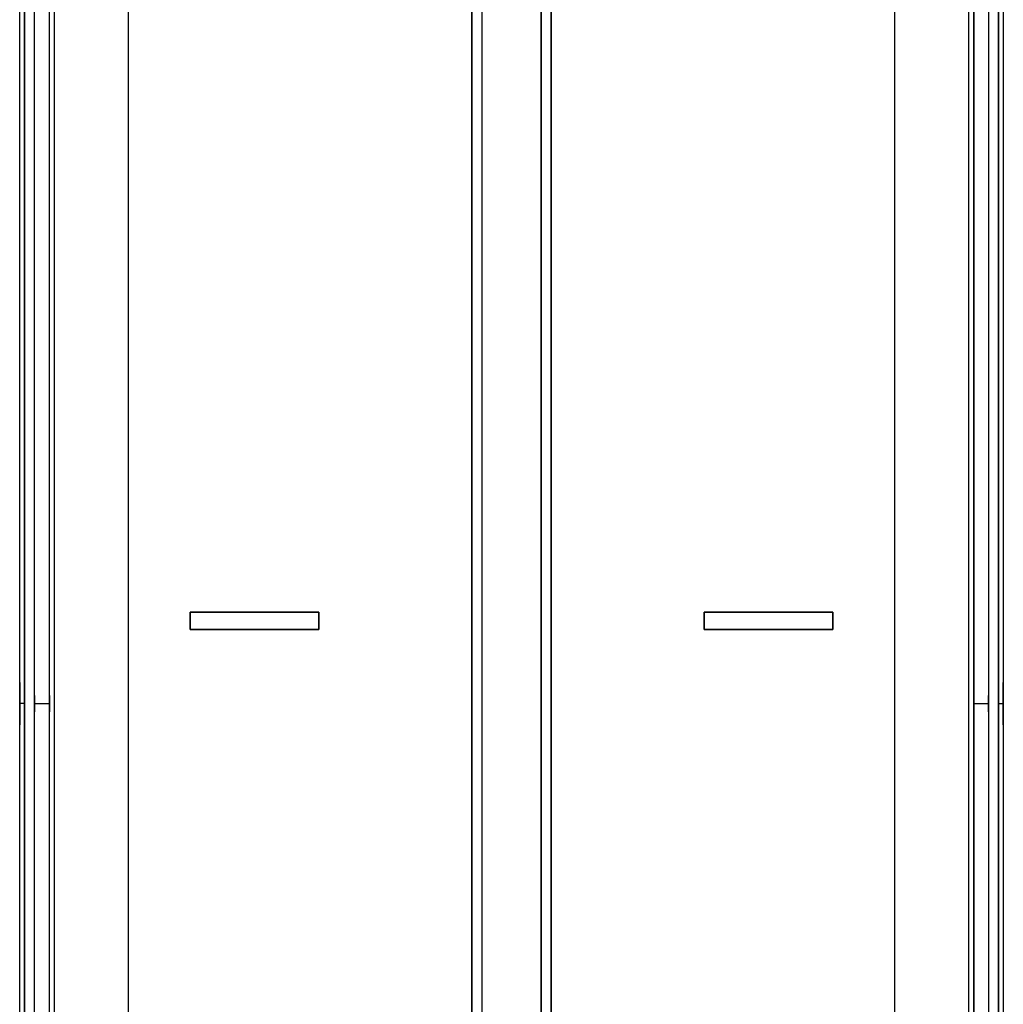
# Model space of a CAD drawing. Units: millimetres. Extents: x 633 to 1441, y -997 to 514.
# Drawn here: x 937 to 1136, y -84 to 116 of the extents above; entities that cross this region are included whole.
import ezdxf

# ---------------------------------------------------------------- set-up
doc = ezdxf.new("R2010")
doc.units = ezdxf.units.MM

# ---------------------------------------------------------------- blocks, each defined once
blk = doc.blocks.new('Ñ_ÐµÐ½Ñ_Ñ_Ð°Ð»Ñ_Ð½Ñ_Ð¹ to4')
at = {"color": 7}
for p, q in [((-77.5, 214, 551.58), (-77.5, 214, -551.58)), ((-8, 214, -551.5), (-8, 214, -20)), ((8, 214, -20), (8, 214, -530)), ((77.5, 214, -551.58), (77.5, 214, 551.58)), ((-77.5, 213, 551.58), (-77.5, 213, -551.58)), ((-8, 213, -20), (-8, 213, -551.5)), ((8, 213, -530), (8, 213, -20)), ((77.5, 213, -551.58), (77.5, 213, 551.58)), ((-99.5, 192, 568.64), (-99.5, 192, -568.64)), ((-98.5, 192, 568.64), (-98.5, 192, -568.64)), ((98.5, 192, -568.64), (98.5, 192, 568.64)), ((99.5, 192, -568.64), (99.5, 192, 568.64)), ((-6, 163, -498.5), (-6, 163, 498.5)), ((6, 163, -498.5), (6, 163, 498.5)), ((-96.5, 30, 551.8), (-96.5, 30, -551.8)), ((-93.5, 30, 551.8), (-93.5, 30, -551.8)), ((93.5, 30, 551.8), (93.5, 30, -551.8)), ((96.5, 30, -551.8), (96.5, 30, 551.8)), ((-98.5, 14.3, -215), (-99.5, 15.3, -215)), ((98.5, 14.3, -215), (99.5, 15.3, -215)), ((-96.5, 12.65, -215), (-93.5, 12.65, -215)), ((93.5, 12.65, -215), (96.5, 12.65, -215)), ((-96.5, 9.35, -215), (-93.5, 9.35, -215)), ((93.5, 9.35, -215), (96.5, 9.35, -215)), ((-98.5, 7.7, -215), (-99.5, 6.7, -215)), ((98.5, 7.7, -215), (99.5, 6.7, -215)), ((-96.5, 4, 551.8), (-96.5, 4, -551.8)), ((-93.5, 4, 551.8), (-93.5, 4, -551.8)), ((93.5, 4, -551.8), (93.5, 4, 551.8)), ((96.5, 4, -551.8), (96.5, 4, 551.8)), ((-99.5, 3, 568.64), (-99.5, 3, -568.64)), ((-98.5, 3, -568.64), (-98.5, 3, 568.64)), ((-92.5, 3, -551.8), (-92.5, 3, 551.8)), ((-65, 0, -230), (-65, 3, -230)), ((-65, 3, -233.5), (-39, 3, -233.5)), ((-65, 3, -230), (-65, 3, -233.5)), ((-65, 0, -233.5), (-65, 3, -233.5)), ((-39, 3, -230), (-65, 3, -230)), ((-39, 3, -233.5), (-39, 0, -233.5)), ((-39, 3, -233.5), (-39, 3, -230)), ((-39, 0, -230), (-39, 3, -230)), ((65, 3, -230), (39, 3, -230)), ((39, 0, -230), (39, 3, -230)), ((39, 3, -233.5), (65, 3, -233.5)), ((39, 3, -230), (39, 3, -233.5)), ((39, 0, -233.5), (39, 3, -233.5)), ((65, 3, -233.5), (65, 0, -233.5)), ((65, 3, -233.5), (65, 3, -230)), ((65, 0, -230), (65, 3, -230)), ((92.5, 3, 551.8), (92.5, 3, -551.8)), ((98.5, 3, 568.64), (98.5, 3, -568.64)), ((99.5, 3, -568.64), (99.5, 3, 568.64)), ((-92.5, 0, -551.8), (-92.5, 0, 551.8)), ((-65, 0, -230), (-39, 0, -230)), ((-39, 0, -233.5), (-65, 0, -233.5)), ((-65, 0, -233.5), (-65, 0, -230)), ((-39, 0, -230), (-39, 0, -233.5)), ((39, 0, -233.5), (39, 0, -230)), ((39, 0, -230), (65, 0, -230)), ((65, 0, -233.5), (39, 0, -233.5)), ((65, 0, -230), (65, 0, -233.5)), ((92.5, 0, 551.8), (92.5, 0, -551.8))]:
    blk.add_line(p, q, dxfattribs=at)
at = {"color": 7, "extrusion": (1, 0, 0)}
for centre, radius, start, end in [((-655.7, 0, -6), 1785.7, 343.50498, 16.49502), ((11, -215, -99.5), 4.3, 180, 0), ((11, -215, -99.5), 4.3, 360, 180), ((11, -215, -98.5), 3.3, 360, 180), ((11, -215, -98.5), 3.3, 180, 0), ((11, -215, -96.5), 1.65, 0, 180), ((11, -215, -96.5), 1.65, 180, 0), ((11, -215, -93.5), 1.65, 180, 0), ((11, -215, -93.5), 1.65, 0, 180), ((11, -215, 93.5), 1.65, 0, 180), ((11, -215, 93.5), 1.65, 180, 0)]:
    blk.add_arc(centre, radius, start, end, dxfattribs=at)
at = {"color": 7, "extrusion": (-1, -1.49291e-17, -5.26103e-20)}
blk.add_arc((655.7, 0, -6), 1785.7, 163.50498, 196.49502, dxfattribs=at)
at = {"color": 7, "extrusion": (-1, 0, 0)}
for centre, radius, start, end in [((-11, -215, -98.5), 3.3, 180, 0), ((-11, -215, -98.5), 3.3, 0, 180), ((-11, -215, -99.5), 4.3, 0, 180), ((-11, -215, -99.5), 4.3, 180, 0), ((-11, -215, -96.5), 1.65, 0, 180), ((-11, -215, -96.5), 1.65, 180, 0)]:
    blk.add_arc(centre, radius, start, end, dxfattribs=at)

msp = doc.modelspace()

# ---------------------------------------------------------------- block references
at = {"extrusion": (0, -1, -1.83697e-16)}
msp.add_blockref('Ñ_ÐµÐ½Ñ_Ñ_Ð°Ð»Ñ_Ð½Ñ_Ð¹ to4', (1036.59, -1780.8, 237.74), dxfattribs=at)

doc.saveas('drawing.dxf')
